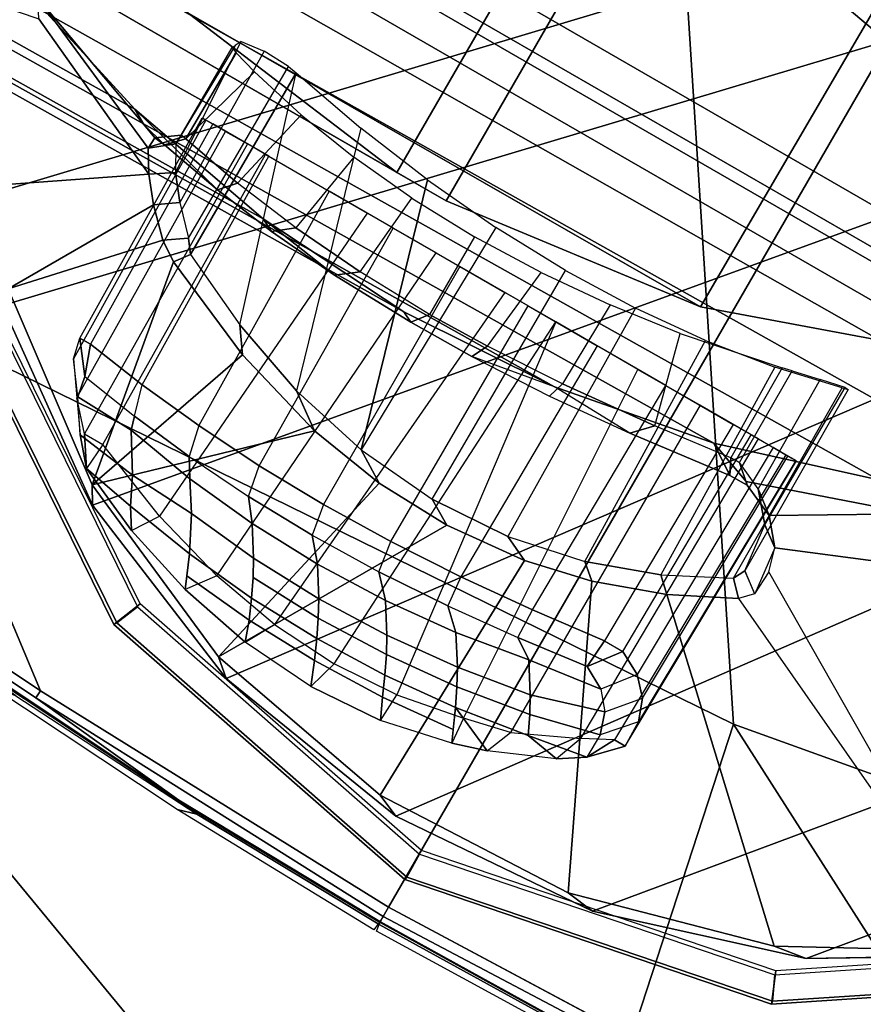
# Model space of a CAD drawing. Units: inches. Extents: x -2 to 130, y -6 to 128.
# Drawn here: x 10 to 11, y 82 to 83 of the extents above; entities that cross this region are included whole.
import ezdxf

# ---------------------------------------------------------------- set-up
doc = ezdxf.new("R2010")
doc.units = ezdxf.units.IN
doc.header["$MEASUREMENT"] = 0
doc.layers.add('SEAT-ARMPAD', color=5, linetype='Continuous')
doc.layers.add('SEAT-FRAME', color=5, linetype='Continuous')

# ---------------------------------------------------------------- blocks, each defined once
blk = doc.blocks.new('1VERUS_ASUSP_SYNTLTLIM_ADJARMS_ADJSEAT_LUM_1T')
at = {"layer": 'SEAT-ARMPAD'}
for points in [[(1.1444, -11.1349, 24.9478), (3.8237, -10.4571, 24.9734), (1.6305, -10.3196, 24.9447)], [(1.1444, -11.1349, 24.9478), (3.7892, -11.6055, 24.9831), (3.8237, -10.4571, 24.9734)], [(-0.1562, -12.1052, 24.858), (1.1444, -11.1349, 24.9478), (-1.9456, -11.9579, 24.7501)], [(1.1444, -11.1349, 24.9478), (-0.1562, -12.1052, 24.858), (1.7065, -11.9793, 24.9456)], [(1.7065, -11.9793, 24.9456), (3.7892, -11.6055, 24.9831), (1.1444, -11.1349, 24.9478)], [(3.7892, -11.6055, 24.9831), (1.7065, -11.9793, 24.9456), (3.4906, -12.9052, 24.9115)], [(1.7065, -11.9793, 24.9456), (-0.1562, -12.1052, 24.858), (1.8955, -12.8725, 24.8853)], [(1.8955, -12.8725, 24.8853), (3.4906, -12.9052, 24.9115), (1.7065, -11.9793, 24.9456)], [(1.8955, -12.8725, 24.8853), (-0.1562, -12.1052, 24.858), (-0.1377, -12.7547, 24.789)], [(-0.1377, -12.7547, 24.789), (0.9192, -12.9935, 24.7774), (1.8955, -12.8725, 24.8853)], [(0.6822, -12.8096, 23.8896), (0.7956, -12.8153, 24.0314), (1.6051, -12.8385, 23.893)], [(0.6822, -12.8096, 23.8896), (1.6051, -12.8385, 23.893), (1.1698, -12.9999, 23.9051)], [(1.6051, -12.8385, 23.893), (0.7956, -12.8153, 24.0314), (1.7156, -12.8341, 24.0347)]]:
    blk.add_3dface(points, dxfattribs=at)
at = {"layer": 'SEAT-ARMPAD', "invisible_edges": 3}
for points in [[(-0.1268, -12.7119, 24.028), (1.46, -11.1614, 24.0338), (-1.2466, -12.473, 24.0239)], [(0.7956, -12.8153, 24.0314), (1.46, -11.1614, 24.0338), (-0.1268, -12.7119, 24.028)], [(1.7156, -12.8341, 24.0347), (1.46, -11.1614, 24.0338), (0.7956, -12.8153, 24.0314)], [(2.6492, -12.7671, 24.0382), (1.46, -11.1614, 24.0338), (1.7156, -12.8341, 24.0347)]]:
    blk.add_3dface(points, dxfattribs=at)
at = {"layer": 'SEAT-FRAME'}
for points in [[(-3.491, -8.9263, 15.5827), (-3.4556, -8.7938, 15.6551), (6.2335, -9.0465, 16.3264)], [(4.9499, -8.904, 16.3066), (6.2335, -9.0465, 16.3264), (-3.4556, -8.7938, 15.6551)], [(-3.2844, -9.0257, 15.5948), (-3.491, -8.9263, 15.5827), (6.2335, -9.0465, 16.3264)], [(-3.2867, -9.0701, 15.6174), (-3.2844, -9.0257, 15.5948), (6.7382, -9.1968, 16.3619)], [(3.4756, -9.103, 16.1117), (6.7382, -9.1968, 16.3619), (-3.2844, -9.0257, 15.5948)], [(-3.2844, -9.0257, 15.5948), (6.2335, -9.0465, 16.3264), (3.4756, -9.103, 16.1117)], [(6.8837, -9.2188, 16.4243), (-3.5063, -9.0763, 15.6119), (-3.2867, -9.0701, 15.6174)], [(6.7382, -9.1968, 16.3619), (6.8837, -9.2188, 16.4243), (-3.2867, -9.0701, 15.6174)], [(6.8837, -9.2188, 16.4243), (-3.4368, -9.0935, 15.7366), (-3.5063, -9.0763, 15.6119)], [(6.7326, -9.2154, 16.5264), (-3.4393, -9.0875, 15.771), (6.5929, -9.2198, 16.4912)], [(6.8837, -9.2188, 16.4243), (6.5929, -9.2198, 16.4912), (-3.4368, -9.0935, 15.7366)], [(0.979, -9.9687, 23.4257), (1.4622, -9.9531, 23.4275), (1.4622, -11.1614, 23.4275), (-0.5879, -11.1614, 23.42)], [(0.4893, -11.6987, 23.1956), (0.6226, -11.8898, 23.1961), (2.1414, -10.28, 23.2016), (1.9195, -10.1472, 23.2008)], [(0.7131, -11.9828, 23.1964), (2.2394, -10.365, 23.202), (2.1414, -10.28, 23.2016), (0.6226, -11.8898, 23.1961)], [(0.7131, -11.9828, 23.1964), (0.9226, -12.1335, 23.1972), (2.3267, -10.4606, 23.2023), (2.2394, -10.365, 23.202)], [(1.1612, -12.2319, 23.1981), (2.4025, -10.5661, 23.2026), (2.3267, -10.4606, 23.2023), (0.9226, -12.1335, 23.1972)], [(1.1612, -12.2319, 23.1981), (1.4158, -12.2726, 23.199), (2.5113, -10.7899, 23.203), (2.4025, -10.5661, 23.2026)], [(0.7135, -11.5723, 21.2691), (1.037, -11.6143, 21.2016), (1.037, -10.7085, 21.2016), (0.7095, -10.7514, 21.2699)], [(1.1042, -11.6141, 21.1875), (1.1043, -10.7088, 21.1875), (1.037, -10.7085, 21.2016), (1.037, -11.6143, 21.2016)], [(1.1042, -11.6141, 21.1875), (1.4266, -11.5723, 21.1202), (1.4306, -10.7514, 21.1194), (1.1043, -10.7088, 21.1875)], [(1.7317, -11.4651, 21.0565), (1.7391, -10.8613, 21.055), (1.4306, -10.7514, 21.1194), (1.4266, -11.5723, 21.1202)], [(1.673, -12.2536, 23.1999), (2.5753, -11.1614, 23.2032), (2.5113, -10.7899, 23.203), (1.4158, -12.2726, 23.199)], [(1.9857, -10.913, 21.2851), (0.6199, -10.9124, 14.6526), (0.5904, -10.8145, 14.6588), (1.9589, -10.8243, 21.2907)], [(1.9857, -10.913, 21.2851), (1.9942, -11.1614, 21.2833), (0.6284, -11.1614, 14.6509), (0.6199, -10.9124, 14.6526)], [(1.8011, -10.963, 21.0421), (1.7942, -11.367, 21.0435), (0.4902, -11.367, 14.7965), (0.4866, -10.962, 14.7463)], [(-0.5879, -11.1614, 23.42), (1.4622, -11.1614, 23.4275), (1.4622, -12.3697, 23.4275), (0.979, -12.3541, 23.4257)], [(0.7377, -12.3383, 23.4249), (-0.5809, -11.2852, 23.42), (-0.5879, -11.1614, 23.42), (0.979, -12.3541, 23.4257)], [(1.9857, -11.4098, 21.2851), (0.6199, -11.4105, 14.6527), (0.6284, -11.1614, 14.6509), (1.9942, -11.1614, 21.2833)], [(1.9454, -12.3541, 23.4257), (1.4622, -12.3697, 23.4275), (1.4622, -11.1614, 23.4275), (3.5123, -11.1614, 23.42)], [(1.673, -12.2536, 23.1999), (1.9189, -12.1759, 23.2008), (2.5462, -11.4131, 23.2031), (2.5753, -11.1614, 23.2032)], [(1.9454, -12.3541, 23.4257), (3.5123, -11.1614, 23.42), (3.5054, -11.2852, 23.42), (2.1867, -12.3383, 23.4249)], [(1.7768, -11.4252, 21.0471), (0.4729, -11.4246, 14.7989), (0.4902, -11.367, 14.7965), (1.7942, -11.367, 21.0435)], [(1.9857, -11.4098, 21.2851), (1.9589, -11.4985, 21.2907), (0.5904, -11.5083, 14.6588), (0.6199, -11.4105, 14.6527)], [(2.4613, -11.6517, 23.2028), (2.5462, -11.4131, 23.2031), (1.9189, -12.1759, 23.2008), (2.1404, -12.0436, 23.2016)], [(1.7317, -11.4651, 21.0565), (0.4275, -11.4652, 14.8089), (0.4729, -11.4246, 14.7989), (1.7768, -11.4252, 21.0471)], [(1.4266, -11.5723, 21.1202), (0.0973, -11.5764, 14.8399), (0.4275, -11.4652, 14.8089), (1.7317, -11.4651, 21.0565)], [(1.8921, -11.5613, 21.3046), (0.5166, -11.5776, 14.6741), (0.5904, -11.5083, 14.6588), (1.9589, -11.4985, 21.2907)], [(1.8921, -11.5613, 21.3046), (1.7105, -11.6441, 21.3425), (0.3331, -11.6612, 14.7125), (0.5166, -11.5776, 14.6741)], [(0.83, -11.5686, 22.0361), (0.8333, -11.7727, 22.0478), (0.8631, -11.8042, 22.1135), (0.864, -11.5699, 22.1125)], [(1.6207, -11.7572, 21.809), (1.6221, -11.5694, 21.8355), (1.5918, -11.5759, 21.7126), (1.5931, -11.7244, 21.7036)], [(1.6262, -11.5699, 21.9534), (1.6274, -11.816, 21.954), (1.6207, -11.7572, 21.809), (1.6221, -11.5694, 21.8355)], [(0.7135, -11.5723, 21.2691), (-0.5936, -11.5768, 14.9099), (-0.2489, -11.6142, 14.875), (1.037, -11.6143, 21.2016)], [(0.8631, -11.8042, 22.1135), (0.864, -11.5699, 22.1125), (0.8757, -11.5718, 22.1221), (0.8748, -11.8197, 22.1232)], [(0.8757, -11.5718, 22.1221), (0.8748, -11.8197, 22.1232), (0.8757, -11.5718, 22.1221)], [(0.9666, -11.8626, 22.1451), (0.8757, -11.5718, 22.1221), (0.8748, -11.8197, 22.1232)], [(1.5381, -11.5902, 22.0272), (1.5441, -11.8699, 22.0251), (1.6206, -11.8303, 21.9676), (1.6192, -11.5718, 21.9669)], [(1.6206, -11.8303, 21.9676), (1.6192, -11.5718, 21.9669), (1.6262, -11.5699, 21.9534), (1.6274, -11.816, 21.954)], [(0.8024, -11.5867, 21.7712), (0.8018, -11.7045, 21.7709), (0.7949, -11.7032, 21.7845), (0.7955, -11.5838, 21.7848)], [(0.8024, -11.5867, 21.7712), (0.8324, -11.5955, 21.747), (0.8018, -11.7045, 21.7709)], [(1.4587, -11.9011, 22.0742), (1.4516, -11.6038, 22.0759), (1.5381, -11.5902, 22.0272), (1.5441, -11.8699, 22.0251)], [(1.5583, -11.7086, 21.6251), (1.5578, -11.5838, 21.6256), (1.546, -11.5867, 21.616), (1.5465, -11.7088, 21.6155)], [(0.8324, -11.5955, 21.747), (0.8018, -11.7045, 21.7709), (0.8324, -11.5955, 21.747)], [(1.1644, -11.9189, 22.155), (1.073, -11.6038, 22.155), (1.1644, -11.9189, 22.155)], [(1.1709, -11.6122, 22.1528), (1.1644, -11.9189, 22.155), (1.073, -11.6038, 22.155)], [(1.3611, -11.6122, 22.1131), (1.3653, -11.9209, 22.1134), (1.4587, -11.9011, 22.0742), (1.4516, -11.6038, 22.0759)], [(-0.2489, -11.6142, 14.875), (1.1042, -11.6141, 21.1875), (1.037, -11.6143, 21.2016)], [(1.1042, -11.6141, 21.1875), (1.037, -11.6143, 21.2016), (1.1042, -11.6141, 21.1875)], [(1.1709, -11.6122, 22.1528), (1.1644, -11.9189, 22.155), (1.2661, -11.9272, 22.1407), (1.2671, -11.615, 22.1388)], [(1.2661, -11.9272, 22.1407), (1.2671, -11.615, 22.1388), (1.3611, -11.6122, 22.1131), (1.3653, -11.9209, 22.1134)], [(1.4502, -11.7211, 21.593), (1.4218, -11.6118, 21.5893), (1.3331, -11.6239, 21.5827), (1.3309, -11.7325, 21.5831)], [(1.3331, -11.6239, 21.5827), (1.3309, -11.7325, 21.5831), (1.2321, -11.7382, 21.5875), (1.2435, -11.6315, 21.5859)], [(1.1545, -11.6341, 21.5993), (1.1544, -11.74, 21.5988), (1.0582, -11.7375, 21.6252), (1.0677, -11.6315, 21.6226)], [(1.2321, -11.7382, 21.5875), (1.2435, -11.6315, 21.5859), (1.1545, -11.6341, 21.5993), (1.1544, -11.74, 21.5988)], [(0.5423, -11.6441, 21.5864), (-0.8477, -11.6612, 14.959), (-0.6557, -11.7218, 14.9189), (0.7323, -11.704, 21.5467)], [(1.7105, -11.6441, 21.3425), (1.5205, -11.704, 21.3822), (0.1411, -11.7218, 14.7526), (0.3331, -11.6612, 14.7125)], [(0.8206, -11.6733, 21.7712), (0.8257, -11.9705, 21.7737), (0.8112, -11.9705, 21.8024), (0.8061, -11.6733, 21.7997)], [(0.8112, -11.9705, 21.8024), (0.8061, -11.6733, 21.7997), (0.8112, -11.6733, 21.9136), (0.8168, -11.9953, 21.9133)], [(0.8112, -11.6733, 21.9136), (0.8168, -11.9953, 21.9133), (0.8433, -12.0331, 22.0203), (0.8381, -11.6733, 22.0245)], [(0.9024, -11.9812, 21.7191), (0.8968, -11.6733, 21.7163), (0.8206, -11.6733, 21.7712), (0.8257, -11.9705, 21.7737)], [(0.8433, -12.0331, 22.0203), (0.8381, -11.6733, 22.0245), (0.8677, -11.6733, 22.0947), (0.8724, -12.0656, 22.0887)], [(0.8677, -11.6733, 22.0947), (0.8724, -12.0656, 22.0887), (0.8972, -12.0656, 22.1092), (0.8923, -11.6733, 22.115)], [(0.8972, -12.0656, 22.1092), (0.8923, -11.6733, 22.115), (1.0309, -11.6733, 22.1405), (0.9975, -12.1055, 22.1291)], [(0.9791, -11.6733, 21.6709), (0.984, -11.9896, 21.6747), (0.9024, -11.9812, 21.7191), (0.8968, -11.6733, 21.7163)], [(1.0697, -11.995, 21.6403), (1.0662, -11.6733, 21.6356), (0.9791, -11.6733, 21.6709), (0.984, -11.9896, 21.6747)], [(1.157, -11.6733, 21.6109), (1.1581, -11.9968, 21.6164), (1.0697, -11.995, 21.6403), (1.0662, -11.6733, 21.6356)], [(1.2486, -11.995, 21.603), (1.25, -11.6733, 21.5972), (1.157, -11.6733, 21.6109), (1.1581, -11.9968, 21.6164)], [(1.2185, -11.6733, 22.1355), (1.179, -12.1481, 22.132), (1.263, -12.1531, 22.1191), (1.2876, -11.6733, 22.1218)], [(1.3439, -11.6733, 21.5947), (1.341, -11.9896, 21.6001), (1.2486, -11.995, 21.603), (1.25, -11.6733, 21.5972)], [(1.263, -12.1531, 22.1191), (1.2876, -11.6733, 22.1218), (1.2876, -11.6733, 22.1218), (1.3452, -12.1481, 22.0973)], [(1.4336, -11.9812, 21.6083), (1.4375, -11.6733, 21.6034), (1.3439, -11.6733, 21.5947), (1.341, -11.9896, 21.6001)], [(1.4273, -12.1326, 22.0656), (1.3995, -11.6733, 22.0863), (1.4844, -11.6733, 22.0459), (1.4837, -12.1193, 22.0372)], [(1.5294, -11.6733, 21.6232), (1.5257, -11.9705, 21.6276), (1.4336, -11.9812, 21.6083), (1.4375, -11.6733, 21.6034)], [(1.4844, -11.6733, 22.0459), (1.4837, -12.1193, 22.0372), (1.5592, -12.0841, 21.9901), (1.5638, -11.6733, 21.9956)], [(1.5505, -11.9705, 21.6481), (1.554, -11.6733, 21.6435), (1.5294, -11.6733, 21.6232), (1.5257, -11.9705, 21.6276)], [(1.5836, -11.6733, 21.7137), (1.5789, -11.9856, 21.7166), (1.5505, -11.9705, 21.6481), (1.554, -11.6733, 21.6435)], [(1.5592, -12.0841, 21.9901), (1.5638, -11.6733, 21.9956), (1.6012, -11.6733, 21.967), (1.5944, -12.0656, 21.9637)], [(1.5983, -12.0066, 21.7882), (1.604, -11.6733, 21.787), (1.5836, -11.6733, 21.7137), (1.5789, -11.9856, 21.7166)], [(1.6012, -11.6733, 21.967), (1.5944, -12.0656, 21.9637), (1.6089, -12.0656, 21.9349), (1.6156, -11.6733, 21.9385)], [(1.6147, -11.6733, 21.8624), (1.6082, -12.0331, 21.8606), (1.5983, -12.0066, 21.7882), (1.604, -11.6733, 21.787)], [(1.6089, -12.0656, 21.9349), (1.6156, -11.6733, 21.9385), (1.6147, -11.6733, 21.8624), (1.6082, -12.0331, 21.8606)], [(0.9279, -11.7404, 21.5059), (0.7323, -11.704, 21.5467), (-0.6557, -11.7218, 14.9189), (-0.4579, -11.7586, 14.8776)], [(1.3249, -11.7404, 21.423), (-0.0567, -11.7586, 14.7939), (0.1411, -11.7218, 14.7526), (1.5205, -11.704, 21.3822)], [(0.769, -11.7361, 21.8819), (0.7696, -11.7217, 21.7799), (0.7949, -11.7032, 21.7845), (0.7944, -11.7153, 21.8703)], [(0.7836, -11.7232, 21.7539), (0.8642, -11.7378, 21.6947), (0.8807, -11.719, 21.7121), (0.8018, -11.7045, 21.7709)], [(1.4289, -11.7432, 21.5661), (1.3249, -11.7404, 21.423), (1.5205, -11.704, 21.3822), (1.556, -11.7274, 21.592)], [(1.6198, -11.7452, 21.7018), (1.5931, -11.7244, 21.7036), (1.5583, -11.7086, 21.6251), (1.5797, -11.7272, 21.611)], [(0.7696, -11.7217, 21.7799), (0.7506, -11.7144, 21.7678), (0.7696, -11.7217, 21.7799)], [(0.7836, -11.7232, 21.7539), (0.7696, -11.7217, 21.7799), (0.7506, -11.7144, 21.7678)], [(0.944, -11.7484, 21.6488), (0.9666, -11.7303, 21.6632), (0.8807, -11.719, 21.7121), (0.8642, -11.7378, 21.6947)], [(0.944, -11.7484, 21.6488), (1.034, -11.7559, 21.6105), (1.0582, -11.7375, 21.6252), (0.9666, -11.7303, 21.6632)], [(1.325, -11.7528, 21.5589), (1.4289, -11.7432, 21.5661), (1.4502, -11.7211, 21.593), (1.3309, -11.7325, 21.5831)], [(1.6198, -11.7452, 21.7018), (1.6446, -11.7749, 21.7987), (1.6207, -11.7572, 21.809), (1.5931, -11.7244, 21.7036)], [(0.9279, -11.7404, 21.5059), (-0.4579, -11.7586, 14.8776), (-0.2573, -11.7709, 14.8358), (1.1264, -11.7525, 21.4644)], [(1.3249, -11.7404, 21.423), (1.1264, -11.7525, 21.4644), (-0.2573, -11.7709, 14.8358), (-0.0567, -11.7586, 14.7939)], [(0.944, -11.7484, 21.6488), (0.9279, -11.7404, 21.5059), (1.034, -11.7559, 21.6105)], [(0.8078, -11.7906, 22.0516), (0.8078, -11.7906, 22.0516), (0.7088, -11.9626, 22.9648)], [(0.8381, -11.8216, 22.118), (0.7088, -11.9626, 22.9648), (0.8078, -11.7906, 22.0516)], [(1.6375, -11.848, 21.9754), (1.5619, -11.8862, 22.0315), (1.5441, -11.8699, 22.0251), (1.6206, -11.8303, 21.9676)], [(0.987, -11.8918, 22.1632), (0.9102, -12.1131, 22.9748), (0.8618, -11.8371, 22.1371)], [(0.9102, -12.1131, 22.9748), (0.987, -11.8918, 22.1632), (1.1055, -11.9266, 22.1705)], [(0.987, -11.8918, 22.1632), (1.1055, -11.9266, 22.1705), (0.987, -11.8918, 22.1632)], [(1.4774, -11.9168, 22.0804), (1.3966, -11.9354, 22.1159), (1.3653, -11.9209, 22.1134), (1.4587, -11.9011, 22.0742)], [(1.2023, -11.942, 22.164), (1.2963, -11.9453, 22.1468), (1.1408, -12.2142, 22.988)], [(0.6625, -11.9613, 23.4165), (0.6348, -11.9891, 23.3719), (1.0146, -12.2429, 23.3719), (1.0295, -12.2065, 23.4165)], [(1.8953, -12.2065, 23.4165), (1.9105, -12.2429, 23.3719), (2.2902, -11.9891, 23.3719), (2.2622, -11.9613, 23.4165)], [(1.0167, -12.2396, 23.1681), (0.6381, -11.9866, 23.1681), (0.6609, -11.9654, 23.1642), (1.0287, -12.2111, 23.1642)], [(0.8112, -11.9705, 21.8024), (0.8257, -11.9705, 21.7737), (0.8388, -12.0068, 21.7972)], [(0.8257, -11.9705, 21.7737), (0.8388, -12.0068, 21.7972), (0.8257, -11.9705, 21.7737)], [(1.5505, -11.9705, 21.6481), (1.5231, -12.0068, 21.6544), (1.5505, -11.9705, 21.6481)], [(1.5257, -11.9705, 21.6276), (1.5505, -11.9705, 21.6481), (1.5231, -12.0068, 21.6544)], [(2.2884, -11.9866, 23.1681), (1.9098, -12.2396, 23.1681), (1.8965, -12.2111, 23.1642), (2.2643, -11.9654, 23.1642)], [(1.0146, -12.2429, 23.3719), (0.6348, -11.9891, 23.3719), (0.6381, -11.9866, 23.1681), (1.0167, -12.2396, 23.1681)], [(0.984, -11.9896, 21.6747), (0.9925, -12.0269, 21.704), (0.9128, -12.018, 21.7463), (0.9024, -11.9812, 21.7191)], [(1.4349, -12.018, 21.6373), (1.4336, -11.9812, 21.6083), (1.341, -11.9896, 21.6001), (1.3449, -12.0269, 21.6304)], [(2.2902, -11.9891, 23.3719), (1.9105, -12.2429, 23.3719), (1.9098, -12.2396, 23.1681), (2.2884, -11.9866, 23.1681)], [(1.0768, -12.0327, 21.6708), (1.0697, -11.995, 21.6403), (0.984, -11.9896, 21.6747), (0.9925, -12.0269, 21.704)], [(1.1581, -11.9968, 21.6164), (1.1645, -12.0347, 21.6472), (1.0768, -12.0327, 21.6708), (1.0697, -11.995, 21.6403)], [(1.2544, -12.0327, 21.6337), (1.2486, -11.995, 21.603), (1.1581, -11.9968, 21.6164), (1.1645, -12.0347, 21.6472)], [(1.341, -11.9896, 21.6001), (1.3449, -12.0269, 21.6304), (1.2544, -12.0327, 21.6337), (1.2486, -11.995, 21.603)], [(1.4349, -12.018, 21.6373), (1.5231, -12.0068, 21.6544), (1.5503, -12.0219, 21.7188), (1.4593, -12.0343, 21.7057)], [(0.9128, -12.018, 21.7463), (0.9925, -12.0269, 21.704), (1.0065, -12.0493, 21.7959), (0.9178, -12.0343, 21.8187)], [(1.4349, -12.018, 21.6373), (1.4593, -12.0343, 21.7057), (1.3689, -12.0493, 21.7203), (1.3449, -12.0269, 21.6304)], [(1.4817, -12.0693, 21.813), (1.4593, -12.0343, 21.7057), (1.5503, -12.0219, 21.7188), (1.568, -12.0428, 21.7848)], [(1.0768, -12.0327, 21.6708), (1.0964, -12.0583, 21.7746), (1.0065, -12.0493, 21.7959), (0.9925, -12.0269, 21.704)], [(1.0768, -12.0327, 21.6708), (1.1645, -12.0347, 21.6472), (1.187, -12.0613, 21.7548), (1.0964, -12.0583, 21.7746)], [(1.2544, -12.0327, 21.6337), (1.278, -12.0583, 21.7367), (1.187, -12.0613, 21.7548), (1.1645, -12.0347, 21.6472)], [(1.2544, -12.0327, 21.6337), (1.3449, -12.0269, 21.6304), (1.3689, -12.0493, 21.7203), (1.278, -12.0583, 21.7367)], [(1.4593, -12.0343, 21.7057), (1.4817, -12.0693, 21.813), (1.3911, -12.0839, 21.8265), (1.3689, -12.0493, 21.7203)], [(1.4817, -12.0693, 21.813), (1.568, -12.0428, 21.7848), (1.5765, -12.069, 21.8509), (1.4927, -12.0897, 21.8657)], [(1.0287, -12.0839, 21.9022), (1.0065, -12.0493, 21.7959), (1.0964, -12.0583, 21.7746), (1.1184, -12.0927, 21.8802)], [(1.3911, -12.0839, 21.8265), (1.3, -12.0927, 21.8423), (1.278, -12.0583, 21.7367), (1.3689, -12.0493, 21.7203)], [(0.8947, -12.0997, 22.0581), (0.8724, -12.0656, 22.0887), (0.8947, -12.0997, 22.0581)], [(0.8972, -12.0656, 22.1092), (0.8947, -12.0997, 22.0581), (0.8724, -12.0656, 22.0887)], [(1.209, -12.0957, 21.8602), (1.1184, -12.0927, 21.8802), (1.0964, -12.0583, 21.7746), (1.187, -12.0613, 21.7548)], [(1.209, -12.0957, 21.8602), (1.187, -12.0613, 21.7548), (1.278, -12.0583, 21.7367), (1.3, -12.0927, 21.8423)], [(1.5762, -12.0997, 21.9158), (1.6089, -12.0656, 21.9349), (1.5762, -12.0997, 21.9158)], [(1.5944, -12.0656, 21.9637), (1.5762, -12.0997, 21.9158), (1.6089, -12.0656, 21.9349)], [(1.0503, -12.1263, 22.0057), (0.962, -12.1121, 22.0306), (0.9457, -12.0795, 21.9524), (1.0287, -12.0839, 21.9022)], [(1.4927, -12.0897, 21.8657), (1.4019, -12.1042, 21.8787), (1.3911, -12.0839, 21.8265), (1.4817, -12.0693, 21.813)], [(1.5035, -12.1121, 21.9176), (1.4927, -12.0897, 21.8657), (1.5765, -12.069, 21.8509), (1.5762, -12.0997, 21.9158)], [(1.3911, -12.0839, 21.8265), (1.4019, -12.1042, 21.8787), (1.3108, -12.1129, 21.8941), (1.3, -12.0927, 21.8423)], [(1.4927, -12.0897, 21.8657), (1.5035, -12.1121, 21.9176), (1.4127, -12.1263, 21.9301), (1.4019, -12.1042, 21.8787)], [(0.8947, -12.0997, 22.0581), (0.962, -12.1121, 22.0306), (0.8947, -12.0997, 22.0581)], [(0.9775, -12.1366, 22.0806), (0.8947, -12.0997, 22.0581), (0.962, -12.1121, 22.0306)], [(1.209, -12.0957, 21.8602), (1.2198, -12.1158, 21.912), (1.1292, -12.1129, 21.9321), (1.1184, -12.0927, 21.8802)], [(1.209, -12.0957, 21.8602), (1.3, -12.0927, 21.8423), (1.3108, -12.1129, 21.8941), (1.2198, -12.1158, 21.912)], [(1.5035, -12.1121, 21.9176), (1.5762, -12.0997, 21.9158), (1.5035, -12.1121, 21.9176)], [(1.5462, -12.1194, 21.9462), (1.5035, -12.1121, 21.9176), (1.5762, -12.0997, 21.9158)], [(1.2304, -12.1377, 21.963), (1.1399, -12.1349, 21.9832), (1.1292, -12.1129, 21.9321), (1.2198, -12.1158, 21.912)], [(1.2304, -12.1377, 21.963), (1.2198, -12.1158, 21.912), (1.3108, -12.1129, 21.8941), (1.3215, -12.1349, 21.9452)], [(1.4127, -12.1263, 21.9301), (1.3215, -12.1349, 21.9452), (1.3108, -12.1129, 21.8941), (1.4019, -12.1042, 21.8787)], [(1.0503, -12.1263, 22.0057), (1.1399, -12.1349, 21.9832), (1.1504, -12.1587, 22.0335), (1.0608, -12.1503, 22.0563)], [(1.4127, -12.1263, 21.9301), (1.4232, -12.1503, 21.9807), (1.332, -12.1587, 21.9955), (1.3215, -12.1349, 21.9452)], [(1.4127, -12.1263, 21.9301), (1.4705, -12.1519, 21.9913), (1.4127, -12.1263, 21.9301)], [(1.4299, -12.165, 22.0112), (1.4127, -12.1263, 21.9301), (1.4705, -12.1519, 21.9913)], [(1.2304, -12.1377, 21.963), (1.2409, -12.1615, 22.0132), (1.1504, -12.1587, 22.0335), (1.1399, -12.1349, 21.9832)], [(1.2304, -12.1377, 21.963), (1.3215, -12.1349, 21.9452), (1.332, -12.1587, 21.9955), (1.2409, -12.1615, 22.0132)], [(1.2526, -12.19, 22.0693), (1.1594, -12.1836, 22.0834), (1.1504, -12.1587, 22.0335), (1.2409, -12.1615, 22.0132)], [(1.2526, -12.19, 22.0693), (1.2409, -12.1615, 22.0132), (1.332, -12.1587, 21.9955), (1.3438, -12.1836, 22.0449)], [(1.0295, -12.2065, 23.4165), (1.0146, -12.2429, 23.3719), (1.4625, -12.332, 23.3719), (1.4624, -12.2926, 23.4165)], [(1.4624, -12.2926, 23.4165), (1.4625, -12.332, 23.3719), (1.9105, -12.2429, 23.3719), (1.8953, -12.2065, 23.4165)], [(1.4633, -12.3284, 23.1681), (1.0167, -12.2396, 23.1681), (1.0287, -12.2111, 23.1642), (1.4626, -12.2974, 23.1642)], [(1.9098, -12.2396, 23.1681), (1.4633, -12.3284, 23.1681), (1.4626, -12.2974, 23.1642), (1.8965, -12.2111, 23.1642)], [(1.4625, -12.332, 23.3719), (1.0146, -12.2429, 23.3719), (1.0167, -12.2396, 23.1681), (1.4633, -12.3284, 23.1681)], [(1.9105, -12.2429, 23.3719), (1.4625, -12.332, 23.3719), (1.4633, -12.3284, 23.1681), (1.9098, -12.2396, 23.1681)], [(0.9784, -12.364, 23.4326), (0.7369, -12.348, 23.4316), (0.7377, -12.3383, 23.4249), (0.979, -12.3541, 23.4257)], [(0.9784, -12.364, 23.4326), (1.1849, -12.3842, 23.5644), (0.8391, -12.3621, 23.5631), (0.7369, -12.348, 23.4316)], [(1.2116, -12.3878, 23.6234), (1.1886, -12.3947, 23.8793), (0.9179, -12.3779, 23.8783), (0.9568, -12.3738, 23.6225)], [(1.1849, -12.3842, 23.5644), (1.4618, -12.3895, 23.5496), (1.4617, -12.3905, 23.5653), (1.1943, -12.3854, 23.5851)], [(1.4606, -12.4016, 23.8803), (1.1886, -12.3947, 23.8793), (1.2116, -12.3878, 23.6234), (1.4615, -12.393, 23.6244)], [(1.4615, -12.393, 23.6244), (1.2116, -12.3878, 23.6234), (1.1943, -12.3854, 23.5851), (1.4617, -12.3905, 23.5653)], [(1.7301, -12.3854, 23.5851), (1.4627, -12.3905, 23.5653), (1.4627, -12.3895, 23.5496), (1.7395, -12.3842, 23.5644)], [(1.4627, -12.3905, 23.5653), (1.7301, -12.3854, 23.5851), (1.7128, -12.3878, 23.6234), (1.4629, -12.393, 23.6244)], [(1.4629, -12.393, 23.6244), (1.7128, -12.3878, 23.6234), (1.7359, -12.3947, 23.8793), (1.4639, -12.4016, 23.8803)]]:
    blk.add_3dface(points, dxfattribs=at)
for points, invisible_edges in [([(0.83, -11.5686, 22.0361), (0.8333, -11.7727, 22.0478), (0.8009, -11.5721, 21.9225)], 2), ([(-0.2489, -11.6142, 14.875), (0.0973, -11.5764, 14.8399), (1.1042, -11.6141, 21.1875)], 2), ([(1.4266, -11.5723, 21.1202), (1.1042, -11.6141, 21.1875), (0.0973, -11.5764, 14.8399)], 2), ([(0.7972, -11.5801, 21.8285), (0.7944, -11.7153, 21.8703), (0.8009, -11.5721, 21.9225)], 2), ([(0.8111, -11.7447, 21.9777), (0.8009, -11.5721, 21.9225), (0.7944, -11.7153, 21.8703)], 2), ([(0.7972, -11.5801, 21.8285), (0.7944, -11.7153, 21.8703), (0.7955, -11.5838, 21.7848)], 2), ([(0.8111, -11.7447, 21.9777), (0.8009, -11.5721, 21.9225), (0.8333, -11.7727, 22.0478)], 2), ([(0.9666, -11.8626, 22.1451), (0.8757, -11.5718, 22.1221), (1.0636, -11.8966, 22.1561)], 2), ([(0.9743, -11.5902, 22.1449), (1.0636, -11.8966, 22.1561), (0.8757, -11.5718, 22.1221)], 2), ([(1.5918, -11.5759, 21.7126), (1.5931, -11.7244, 21.7036), (1.5578, -11.5838, 21.6256)], 2), ([(0.7949, -11.7032, 21.7845), (0.7955, -11.5838, 21.7848), (0.7944, -11.7153, 21.8703)], 2), ([(0.9743, -11.5902, 22.1449), (1.0636, -11.8966, 22.1561), (1.073, -11.6038, 22.155)], 2), ([(1.546, -11.5867, 21.616), (1.5465, -11.7088, 21.6155), (1.4218, -11.6118, 21.5893)], 2), ([(1.5583, -11.7086, 21.6251), (1.5578, -11.5838, 21.6256), (1.5931, -11.7244, 21.7036)], 2), ([(0.8324, -11.5955, 21.747), (0.8018, -11.7045, 21.7709), (0.9056, -11.6118, 21.6971)], 2), ([(1.1644, -11.9189, 22.155), (1.073, -11.6038, 22.155), (1.0636, -11.8966, 22.1561)], 2), ([(0.8807, -11.719, 21.7121), (0.9056, -11.6118, 21.6971), (0.8018, -11.7045, 21.7709)], 2), ([(0.8807, -11.719, 21.7121), (0.9056, -11.6118, 21.6971), (0.9666, -11.7303, 21.6632)], 2), ([(0.9842, -11.6239, 21.6555), (0.9666, -11.7303, 21.6632), (0.9056, -11.6118, 21.6971)], 2), ([(1.4502, -11.7211, 21.593), (1.4218, -11.6118, 21.5893), (1.5465, -11.7088, 21.6155)], 2), ([(0.9842, -11.6239, 21.6555), (0.9666, -11.7303, 21.6632), (1.0677, -11.6315, 21.6226)], 2), ([(1.0582, -11.7375, 21.6252), (1.0677, -11.6315, 21.6226), (0.9666, -11.7303, 21.6632)], 2), ([(0.7323, -11.704, 21.5467), (0.7506, -11.7144, 21.7678), (0.5423, -11.6441, 21.5864)], 2), ([(0.5675, -11.6474, 21.8063), (0.5423, -11.6441, 21.5864), (0.7506, -11.7144, 21.7678)], 2), ([(0.5675, -11.6474, 21.8063), (0.769, -11.7361, 21.8819), (0.5809, -11.6686, 22.0207)], 2), ([(0.5675, -11.6474, 21.8063), (0.7506, -11.7144, 21.7678), (0.769, -11.7361, 21.8819)], 2), ([(1.5205, -11.704, 21.3822), (1.7105, -11.6441, 21.3425), (1.5764, -11.724, 21.5959)], 2), ([(1.7662, -11.6585, 21.5553), (1.5764, -11.724, 21.5959), (1.7105, -11.6441, 21.3425)], 2), ([(1.7662, -11.6585, 21.5553), (1.6198, -11.7452, 21.7018), (1.5764, -11.724, 21.5959)], 2), ([(1.7662, -11.6585, 21.5553), (1.8327, -11.6969, 21.7594), (1.6198, -11.7452, 21.7018)], 2), ([(0.5809, -11.6686, 22.0207), (0.7847, -11.7623, 21.9782), (0.4946, -11.6856, 22.9674)], 2), ([(0.7847, -11.7623, 21.9782), (0.5809, -11.6686, 22.0207), (0.769, -11.7361, 21.8819)], 2), ([(1.0309, -11.6733, 22.1405), (0.9975, -12.1055, 22.1291), (1.1248, -11.6733, 22.1436)], 2), ([(1.0911, -12.1326, 22.1358), (1.1248, -11.6733, 22.1436), (0.9975, -12.1055, 22.1291)], 2), ([(1.0911, -12.1326, 22.1358), (1.1248, -11.6733, 22.1436), (1.179, -12.1481, 22.132)], 2), ([(1.2185, -11.6733, 22.1355), (1.179, -12.1481, 22.132), (1.1248, -11.6733, 22.1436)], 2), ([(1.2876, -11.6733, 22.1218), (1.3452, -12.1481, 22.0973), (1.3995, -11.6733, 22.0863)], 2), ([(1.4273, -12.1326, 22.0656), (1.3995, -11.6733, 22.0863), (1.3452, -12.1481, 22.0973)], 2), ([(0.623, -11.8723, 22.963), (0.4946, -11.6856, 22.9674), (0.7847, -11.7623, 21.9782)], 2), ([(1.6446, -11.7749, 21.7987), (1.6198, -11.7452, 21.7018), (1.8327, -11.6969, 21.7594)], 2), ([(1.6446, -11.7749, 21.7987), (1.8327, -11.6969, 21.7594), (1.6526, -11.803, 21.8734)], 2), ([(2.0969, -12.0634, 23.0163), (1.6526, -11.803, 21.8734), (1.8327, -11.6969, 21.7594)], 2), ([(0.7323, -11.704, 21.5467), (0.9279, -11.7404, 21.5059), (0.8642, -11.7378, 21.6947)], 2), ([(0.7323, -11.704, 21.5467), (0.8642, -11.7378, 21.6947), (0.7506, -11.7144, 21.7678)], 2), ([(0.7949, -11.7032, 21.7845), (0.7696, -11.7217, 21.7799), (0.8018, -11.7045, 21.7709)], 2), ([(0.7836, -11.7232, 21.7539), (0.8018, -11.7045, 21.7709), (0.7696, -11.7217, 21.7799)], 2), ([(1.556, -11.7274, 21.592), (1.5465, -11.7088, 21.6155), (1.4289, -11.7432, 21.5661)], 2), ([(1.4502, -11.7211, 21.593), (1.4289, -11.7432, 21.5661), (1.5465, -11.7088, 21.6155)], 2), ([(1.5764, -11.724, 21.5959), (1.5797, -11.7272, 21.611), (1.5205, -11.704, 21.3822)], 2), ([(1.556, -11.7274, 21.592), (1.5205, -11.704, 21.3822), (1.5797, -11.7272, 21.611)], 2), ([(1.5583, -11.7086, 21.6251), (1.5465, -11.7088, 21.6155), (1.5797, -11.7272, 21.611)], 2), ([(1.556, -11.7274, 21.592), (1.5797, -11.7272, 21.611), (1.5465, -11.7088, 21.6155)], 2), ([(0.7836, -11.7232, 21.7539), (0.7506, -11.7144, 21.7678), (0.8642, -11.7378, 21.6947)], 2), ([(0.7696, -11.7217, 21.7799), (0.769, -11.7361, 21.8819), (0.7506, -11.7144, 21.7678)], 2), ([(0.769, -11.7361, 21.8819), (0.7944, -11.7153, 21.8703), (0.7847, -11.7623, 21.9782)], 2), ([(0.8111, -11.7447, 21.9777), (0.7847, -11.7623, 21.9782), (0.7944, -11.7153, 21.8703)], 2), ([(1.5797, -11.7272, 21.611), (1.5764, -11.724, 21.5959), (1.6198, -11.7452, 21.7018)], 2), ([(0.944, -11.7484, 21.6488), (0.8642, -11.7378, 21.6947), (0.9279, -11.7404, 21.5059)], 2), ([(1.1264, -11.7525, 21.4644), (1.1398, -11.759, 21.575), (0.9279, -11.7404, 21.5059)], 2), ([(1.034, -11.7559, 21.6105), (0.9279, -11.7404, 21.5059), (1.1398, -11.759, 21.575)], 2), ([(1.0582, -11.7375, 21.6252), (1.034, -11.7559, 21.6105), (1.1544, -11.74, 21.5988)], 2), ([(1.1398, -11.759, 21.575), (1.1544, -11.74, 21.5988), (1.034, -11.7559, 21.6105)], 2), ([(1.3249, -11.7404, 21.423), (1.2224, -11.7582, 21.5656), (1.1264, -11.7525, 21.4644)], 2), ([(1.1398, -11.759, 21.575), (1.2224, -11.7582, 21.5656), (1.1544, -11.74, 21.5988)], 2), ([(1.2321, -11.7382, 21.5875), (1.1544, -11.74, 21.5988), (1.2224, -11.7582, 21.5656)], 2), ([(1.325, -11.7528, 21.5589), (1.3309, -11.7325, 21.5831), (1.2224, -11.7582, 21.5656)], 2), ([(1.2321, -11.7382, 21.5875), (1.2224, -11.7582, 21.5656), (1.3309, -11.7325, 21.5831)], 2), ([(1.2224, -11.7582, 21.5656), (1.325, -11.7528, 21.5589), (1.3249, -11.7404, 21.423)], 2), ([(1.4289, -11.7432, 21.5661), (1.3249, -11.7404, 21.423), (1.325, -11.7528, 21.5589)], 2), ([(0.8111, -11.7447, 21.9777), (0.8333, -11.7727, 22.0478), (0.7847, -11.7623, 21.9782)], 2), ([(1.1398, -11.759, 21.575), (1.1264, -11.7525, 21.4644), (1.2224, -11.7582, 21.5656)], 2), ([(0.7847, -11.7623, 21.9782), (0.8078, -11.7906, 22.0516), (0.623, -11.8723, 22.963)], 2), ([(0.8078, -11.7906, 22.0516), (0.7847, -11.7623, 21.9782), (0.8333, -11.7727, 22.0478)], 2), ([(1.6207, -11.7572, 21.809), (1.6446, -11.7749, 21.7987), (1.6274, -11.816, 21.954)], 2), ([(0.8078, -11.7906, 22.0516), (0.8333, -11.7727, 22.0478), (0.8381, -11.8216, 22.118)], 2), ([(0.8631, -11.8042, 22.1135), (0.8381, -11.8216, 22.118), (0.8333, -11.7727, 22.0478)], 2), ([(1.6515, -11.8336, 21.9483), (1.6274, -11.816, 21.954), (1.6446, -11.7749, 21.7987)], 2), ([(0.7088, -11.9626, 22.9648), (0.623, -11.8723, 22.963), (0.8078, -11.7906, 22.0516)], 2), ([(0.8631, -11.8042, 22.1135), (0.8748, -11.8197, 22.1232), (0.8381, -11.8216, 22.118)], 2), ([(1.6526, -11.803, 21.8734), (1.6513, -11.8339, 21.9489), (2.0969, -12.0634, 23.0163)], 2), ([(0.8381, -11.8216, 22.118), (0.8618, -11.8371, 22.1371), (0.7088, -11.9626, 22.9648)], 2), ([(0.8618, -11.8371, 22.1371), (0.8381, -11.8216, 22.118), (0.8748, -11.8197, 22.1232)], 2), ([(0.8618, -11.8371, 22.1371), (0.8748, -11.8197, 22.1232), (0.987, -11.8918, 22.1632)], 2), ([(0.9666, -11.8626, 22.1451), (0.987, -11.8918, 22.1632), (0.8748, -11.8197, 22.1232)], 2), ([(1.6274, -11.816, 21.954), (1.6513, -11.8339, 21.9489), (1.6206, -11.8303, 21.9676)], 2), ([(1.6375, -11.848, 21.9754), (1.6206, -11.8303, 21.9676), (1.6513, -11.8339, 21.9489)], 2), ([(1.6375, -11.848, 21.9754), (2.0969, -12.0634, 23.0163), (1.6513, -11.8339, 21.9489)], 2), ([(0.9102, -12.1131, 22.9748), (0.7088, -11.9626, 22.9648), (0.8618, -11.8371, 22.1371)], 2), ([(1.5619, -11.8862, 22.0315), (1.6375, -11.848, 21.9754), (1.8791, -12.1823, 23.0158)], 2), ([(2.0969, -12.0634, 23.0163), (1.8791, -12.1823, 23.0158), (1.6375, -11.848, 21.9754)], 2), ([(0.9666, -11.8626, 22.1451), (1.0636, -11.8966, 22.1561), (0.987, -11.8918, 22.1632)], 2), ([(1.5441, -11.8699, 22.0251), (1.5619, -11.8862, 22.0315), (1.4587, -11.9011, 22.0742)], 2), ([(1.1055, -11.9266, 22.1705), (0.987, -11.8918, 22.1632), (1.0636, -11.8966, 22.1561)], 2), ([(1.4774, -11.9168, 22.0804), (1.4587, -11.9011, 22.0742), (1.5619, -11.8862, 22.0315)], 2), ([(1.5619, -11.8862, 22.0315), (1.8791, -12.1823, 23.0158), (1.4774, -11.9168, 22.0804)], 2), ([(1.1055, -11.9266, 22.1705), (1.0636, -11.8966, 22.1561), (1.2023, -11.942, 22.164)], 2), ([(1.1644, -11.9189, 22.155), (1.2023, -11.942, 22.164), (1.0636, -11.8966, 22.1561)], 2), ([(1.3966, -11.9354, 22.1159), (1.4774, -11.9168, 22.0804), (1.3873, -12.2604, 23.0009)], 2), ([(1.6371, -12.2494, 23.0098), (1.3873, -12.2604, 23.0009), (1.4774, -11.9168, 22.0804)], 2), ([(1.6371, -12.2494, 23.0098), (1.4774, -11.9168, 22.0804), (1.8791, -12.1823, 23.0158)], 2), ([(0.9102, -12.1131, 22.9748), (1.1055, -11.9266, 22.1705), (1.1408, -12.2142, 22.988)], 2), ([(1.2023, -11.942, 22.164), (1.1408, -12.2142, 22.988), (1.1055, -11.9266, 22.1705)], 2), ([(1.1644, -11.9189, 22.155), (1.2661, -11.9272, 22.1407), (1.2023, -11.942, 22.164)], 2), ([(1.2963, -11.9453, 22.1468), (1.2023, -11.942, 22.164), (1.2661, -11.9272, 22.1407)], 2), ([(1.3653, -11.9209, 22.1134), (1.3966, -11.9354, 22.1159), (1.2661, -11.9272, 22.1407)], 2), ([(1.2963, -11.9453, 22.1468), (1.2661, -11.9272, 22.1407), (1.3966, -11.9354, 22.1159)], 2), ([(1.3966, -11.9354, 22.1159), (1.3873, -12.2604, 23.0009), (1.2963, -11.9453, 22.1468)], 2), ([(1.1408, -12.2142, 22.988), (1.2963, -11.9453, 22.1468), (1.3873, -12.2604, 23.0009)], 2), ([(0.7131, -11.9828, 23.1964), (0.7088, -11.9626, 22.9648), (0.9226, -12.1335, 23.1972)], 2), ([(0.9102, -12.1131, 22.9748), (0.9226, -12.1335, 23.1972), (0.7088, -11.9626, 22.9648)], 2), ([(0.8112, -11.9705, 21.8024), (0.8388, -12.0068, 21.7972), (0.8168, -11.9953, 21.9133)], 2), ([(0.8257, -11.9705, 21.7737), (0.8388, -12.0068, 21.7972), (0.9024, -11.9812, 21.7191)], 2), ([(1.5257, -11.9705, 21.6276), (1.5231, -12.0068, 21.6544), (1.4336, -11.9812, 21.6083)], 2), ([(1.5231, -12.0068, 21.6544), (1.5505, -11.9705, 21.6481), (1.5503, -12.0219, 21.7188)], 2), ([(1.5789, -11.9856, 21.7166), (1.5503, -12.0219, 21.7188), (1.5505, -11.9705, 21.6481)], 2), ([(0.9128, -12.018, 21.7463), (0.9024, -11.9812, 21.7191), (0.8388, -12.0068, 21.7972)], 2), ([(1.4349, -12.018, 21.6373), (1.4336, -11.9812, 21.6083), (1.5231, -12.0068, 21.6544)], 2), ([(1.5789, -11.9856, 21.7166), (1.5503, -12.0219, 21.7188), (1.5983, -12.0066, 21.7882)], 2), ([(0.8436, -12.0316, 21.9013), (0.8168, -11.9953, 21.9133), (0.8388, -12.0068, 21.7972)], 2), ([(0.8436, -12.0316, 21.9013), (0.8168, -11.9953, 21.9133), (0.8685, -12.069, 21.9987)], 2), ([(0.8433, -12.0331, 22.0203), (0.8685, -12.069, 21.9987), (0.8168, -11.9953, 21.9133)], 2), ([(0.9128, -12.018, 21.7463), (0.9178, -12.0343, 21.8187), (0.8388, -12.0068, 21.7972)], 2), ([(0.8436, -12.0316, 21.9013), (0.8388, -12.0068, 21.7972), (0.9178, -12.0343, 21.8187)], 2), ([(1.568, -12.0428, 21.7848), (1.5983, -12.0066, 21.7882), (1.5503, -12.0219, 21.7188)], 2), ([(1.568, -12.0428, 21.7848), (1.5983, -12.0066, 21.7882), (1.5765, -12.069, 21.8509)], 2), ([(1.6082, -12.0331, 21.8606), (1.5765, -12.069, 21.8509), (1.5983, -12.0066, 21.7882)], 2), ([(0.8433, -12.0331, 22.0203), (0.8685, -12.069, 21.9987), (0.8724, -12.0656, 22.0887)], 2), ([(0.8436, -12.0316, 21.9013), (0.9178, -12.0343, 21.8187), (0.8685, -12.069, 21.9987)], 2), ([(1.6082, -12.0331, 21.8606), (1.5765, -12.069, 21.8509), (1.6089, -12.0656, 21.9349)], 2), ([(0.9457, -12.0795, 21.9524), (0.8685, -12.069, 21.9987), (0.9178, -12.0343, 21.8187)], 2), ([(1.0065, -12.0493, 21.7959), (1.0287, -12.0839, 21.9022), (0.9178, -12.0343, 21.8187)], 2), ([(0.9457, -12.0795, 21.9524), (0.9178, -12.0343, 21.8187), (1.0287, -12.0839, 21.9022)], 2), ([(2.1404, -12.0436, 23.2016), (1.9189, -12.1759, 23.2008), (2.0969, -12.0634, 23.0163)], 2), ([(0.8947, -12.0997, 22.0581), (0.8724, -12.0656, 22.0887), (0.8685, -12.069, 21.9987)], 2), ([(0.8972, -12.0656, 22.1092), (0.8947, -12.0997, 22.0581), (0.9975, -12.1055, 22.1291)], 2), ([(1.5592, -12.0841, 21.9901), (1.5462, -12.1194, 21.9462), (1.5944, -12.0656, 21.9637)], 2), ([(1.5762, -12.0997, 21.9158), (1.5944, -12.0656, 21.9637), (1.5462, -12.1194, 21.9462)], 2), ([(1.5762, -12.0997, 21.9158), (1.6089, -12.0656, 21.9349), (1.5765, -12.069, 21.8509)], 2), ([(1.8791, -12.1823, 23.0158), (2.0969, -12.0634, 23.0163), (1.9189, -12.1759, 23.2008)], 2), ([(0.8947, -12.0997, 22.0581), (0.8685, -12.069, 21.9987), (0.962, -12.1121, 22.0306)], 2), ([(0.9457, -12.0795, 21.9524), (0.962, -12.1121, 22.0306), (0.8685, -12.069, 21.9987)], 2), ([(1.0287, -12.0839, 21.9022), (1.1184, -12.0927, 21.8802), (1.0395, -12.1051, 21.954)], 2), ([(1.5592, -12.0841, 21.9901), (1.5462, -12.1194, 21.9462), (1.4837, -12.1193, 22.0372)], 2), ([(0.9775, -12.1366, 22.0806), (0.9975, -12.1055, 22.1291), (0.8947, -12.0997, 22.0581)], 2), ([(1.1292, -12.1129, 21.9321), (1.0395, -12.1051, 21.954), (1.1184, -12.0927, 21.8802)], 3), ([(0.9102, -12.1131, 22.9748), (1.1408, -12.2142, 22.988), (0.9226, -12.1335, 23.1972)], 2), ([(1.0503, -12.1263, 22.0057), (1.0669, -12.1651, 22.087), (0.962, -12.1121, 22.0306)], 2), ([(0.9775, -12.1366, 22.0806), (0.962, -12.1121, 22.0306), (1.0669, -12.1651, 22.087)], 2), ([(0.9775, -12.1366, 22.0806), (0.9975, -12.1055, 22.1291), (1.0669, -12.1651, 22.087)], 2), ([(1.0911, -12.1326, 22.1358), (1.0669, -12.1651, 22.087), (0.9975, -12.1055, 22.1291)], 2), ([(1.0503, -12.1263, 22.0057), (1.0395, -12.1051, 21.954), (1.1399, -12.1349, 21.9832)], 2), ([(1.1292, -12.1129, 21.9321), (1.1399, -12.1349, 21.9832), (1.0395, -12.1051, 21.954)], 14), ([(1.4127, -12.1263, 21.9301), (1.5035, -12.1121, 21.9176), (1.4705, -12.1519, 21.9913)], 2), ([(1.5462, -12.1194, 21.9462), (1.4705, -12.1519, 21.9913), (1.5035, -12.1121, 21.9176)], 2), ([(1.4273, -12.1326, 22.0656), (1.4299, -12.165, 22.0112), (1.4837, -12.1193, 22.0372)], 2), ([(1.4705, -12.1519, 21.9913), (1.4837, -12.1193, 22.0372), (1.4299, -12.165, 22.0112)], 2), ([(1.4705, -12.1519, 21.9913), (1.4837, -12.1193, 22.0372), (1.5462, -12.1194, 21.9462)], 2), ([(1.1612, -12.2319, 23.1981), (0.9226, -12.1335, 23.1972), (1.1408, -12.2142, 22.988)], 2), ([(1.0911, -12.1326, 22.1358), (1.0669, -12.1651, 22.087), (1.179, -12.1481, 22.132)], 2), ([(1.4273, -12.1326, 22.0656), (1.4299, -12.165, 22.0112), (1.3452, -12.1481, 22.0973)], 2), ([(1.1594, -12.1836, 22.0834), (1.179, -12.1481, 22.132), (1.0669, -12.1651, 22.087)], 2), ([(1.1594, -12.1836, 22.0834), (1.179, -12.1481, 22.132), (1.2526, -12.19, 22.0693)], 2), ([(1.263, -12.1531, 22.1191), (1.2526, -12.19, 22.0693), (1.179, -12.1481, 22.132)], 2), ([(1.263, -12.1531, 22.1191), (1.2526, -12.19, 22.0693), (1.3452, -12.1481, 22.0973)], 2), ([(1.3438, -12.1836, 22.0449), (1.3452, -12.1481, 22.0973), (1.2526, -12.19, 22.0693)], 2), ([(1.3438, -12.1836, 22.0449), (1.3452, -12.1481, 22.0973), (1.4299, -12.165, 22.0112)], 2), ([(1.0669, -12.1651, 22.087), (1.0608, -12.1503, 22.0563), (1.1594, -12.1836, 22.0834)], 2), ([(1.1504, -12.1587, 22.0335), (1.1594, -12.1836, 22.0834), (1.0608, -12.1503, 22.0563)], 2), ([(1.332, -12.1587, 21.9955), (1.4232, -12.1503, 21.9807), (1.3438, -12.1836, 22.0449)], 2), ([(1.4299, -12.165, 22.0112), (1.3438, -12.1836, 22.0449), (1.4232, -12.1503, 21.9807)], 2), ([(1.673, -12.2536, 23.1999), (1.6371, -12.2494, 23.0098), (1.9189, -12.1759, 23.2008)], 2), ([(1.8791, -12.1823, 23.0158), (1.9189, -12.1759, 23.2008), (1.6371, -12.2494, 23.0098)], 2), ([(1.1612, -12.2319, 23.1981), (1.1408, -12.2142, 22.988), (1.4158, -12.2726, 23.199)], 2), ([(1.3873, -12.2604, 23.0009), (1.4158, -12.2726, 23.199), (1.1408, -12.2142, 22.988)], 2), ([(1.3873, -12.2604, 23.0009), (1.6371, -12.2494, 23.0098), (1.4158, -12.2726, 23.199)], 2), ([(1.673, -12.2536, 23.1999), (1.4158, -12.2726, 23.199), (1.6371, -12.2494, 23.0098)], 2), ([(0.9784, -12.364, 23.4326), (0.979, -12.3541, 23.4257), (1.4622, -12.3826, 23.4396)], 2), ([(1.4622, -12.3697, 23.4275), (1.4622, -12.3826, 23.4396), (0.979, -12.3541, 23.4257)], 2), ([(1.9454, -12.3541, 23.4257), (1.946, -12.364, 23.4326), (1.4622, -12.3697, 23.4275)], 2), ([(0.8636, -12.3652, 23.5821), (0.8391, -12.3621, 23.5631), (1.1943, -12.3854, 23.5851)], 2), ([(1.1849, -12.3842, 23.5644), (1.1943, -12.3854, 23.5851), (0.8391, -12.3621, 23.5631)], 2), ([(1.1943, -12.3854, 23.5851), (1.2116, -12.3878, 23.6234), (0.8636, -12.3652, 23.5821)], 2), ([(0.9568, -12.3738, 23.6225), (0.8636, -12.3652, 23.5821), (1.2116, -12.3878, 23.6234)], 14), ([(0.9784, -12.364, 23.4326), (1.4622, -12.3826, 23.4396), (1.1849, -12.3842, 23.5644)], 2), ([(1.4623, -12.3826, 23.4396), (1.4622, -12.3697, 23.4275), (1.946, -12.364, 23.4326)], 2), ([(1.4623, -12.3826, 23.4396), (1.946, -12.364, 23.4326), (1.4627, -12.3895, 23.5496)], 2), ([(1.7395, -12.3842, 23.5644), (1.4627, -12.3895, 23.5496), (1.946, -12.364, 23.4326)], 2), ([(1.4618, -12.3895, 23.5496), (1.1849, -12.3842, 23.5644), (1.4622, -12.3826, 23.4396)], 2)]:
    blk.add_3dface(points, dxfattribs=dict(at, invisible_edges=invisible_edges))

msp = doc.modelspace()

# ---------------------------------------------------------------- block references
at = {"rotation": 329.9999999999999}
msp.add_blockref('1VERUS_ASUSP_SYNTLTLIM_ADJARMS_ADJSEAT_LUM_1T', (15.5551, 93.3956), dxfattribs=at)

doc.saveas('drawing.dxf')
